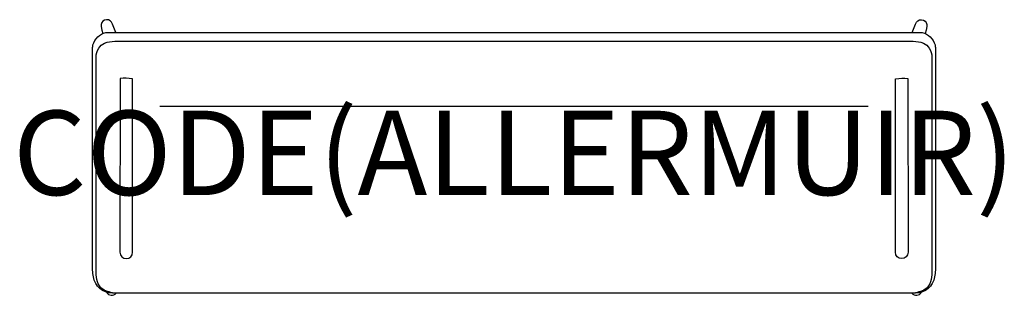
# Model space of a CAD drawing. Units: millimetres. Extents: x -1173 to 1163, y -5 to 649.
import ezdxf
from ezdxf.enums import TextEntityAlignment as Align

# ---------------------------------------------------------------- set-up
doc = ezdxf.new("R2010")
doc.units = ezdxf.units.MM
doc.header["$MEASUREMENT"] = 0
doc.layers.add('(Allermuir) Furniture 2D', color=7, linetype='Continuous')
doc.layers.add('(Allermuir) Furniture Text', color=6, linetype='Continuous')
doc.styles.add('Senator', font='swiss.ttf', dxfattribs={"height": 200})

msp = doc.modelspace()

# ---------------------------------------------------------------- linework, layer by layer
at = {"layer": '(Allermuir) Furniture 2D'}
for points in [[(-944.5, 618.5), (-952.5, 637.9), (-954.9, 643, 0.786798), (-979.8, 633.1), (-978.2, 623.9), (-975.3, 616.2)], [(944.5, 618.5), (952.5, 637.9), (954.9, 643, -0.786798), (979.8, 633.1), (978.2, 623.9), (975.3, 616.2)], [(-944.1, 0, -0.110357), (-975.8, 9.7, -0.167121), (-988.4, 27.2, -0.072327), (-991.7, 49.5), (-991.3, 560.2, -0.15047), (-985.3, 581, -0.144472), (-971.4, 593.3, -0.095113), (-947.1, 597.7), (0, 597.7), (947.1, 597.7, -0.095113), (971.4, 593.3, -0.144472), (985.3, 581, -0.15047), (991.3, 560.2), (991.7, 49.5, -0.072327), (988.4, 27.2, -0.167121), (975.8, 9.7, -0.110357), (944.1, 0)]]:
    msp.add_lwpolyline(points, format="xyb", dxfattribs=at)
for points in [[(0, 0), (-952.9, 0, -0.366304), (-997.8, 39, -0.054703), (-999.9, 71.4), (-999.9, 580.8, -0.053743), (-998.9, 589, -0.271753), (-968.3, 618.5), (0, 618.5), (968.3, 618.5, -0.271753), (998.9, 589, -0.053743), (999.9, 580.8), (999.9, 71.4, -0.054703), (997.8, 39, -0.366304), (952.9, 0)], [(-934.7, 508.3), (-935, 97.4, 1), (-905, 97.4), (-905.3, 508.3), (-905.6, 508.5, 0.070311), (-934.2, 509.2)], [(934.7, 508.3), (935, 97.4, -1), (905, 97.4), (905.3, 508.3), (905.6, 508.5, -0.070311), (934.2, 509.2)]]:
    msp.add_lwpolyline(points, format="xyb", close=True, dxfattribs=at)
msp.add_lwpolyline([(840.1, 442.8), (0, 442.8), (-840.1, 442.8)], dxfattribs=at)
for centre, start, end in [((-954.6, 9), 209.1811, 319.2229), ((954.6, 9), 220.7771, 330.8189)]:
    msp.add_arc(centre, 13.8, start, end, dxfattribs=at)

# ---------------------------------------------------------------- texts
at = {"layer": '(Allermuir) Furniture Text', "style": 'Senator', "flags": 8}
msp.add_attdef('CODE(ALLERMUIR)', text='AXLBA20U3', height=200, dxfattribs=at).set_placement((-0.1, 333), align=Align.MIDDLE_CENTER)

doc.saveas('drawing.dxf')
